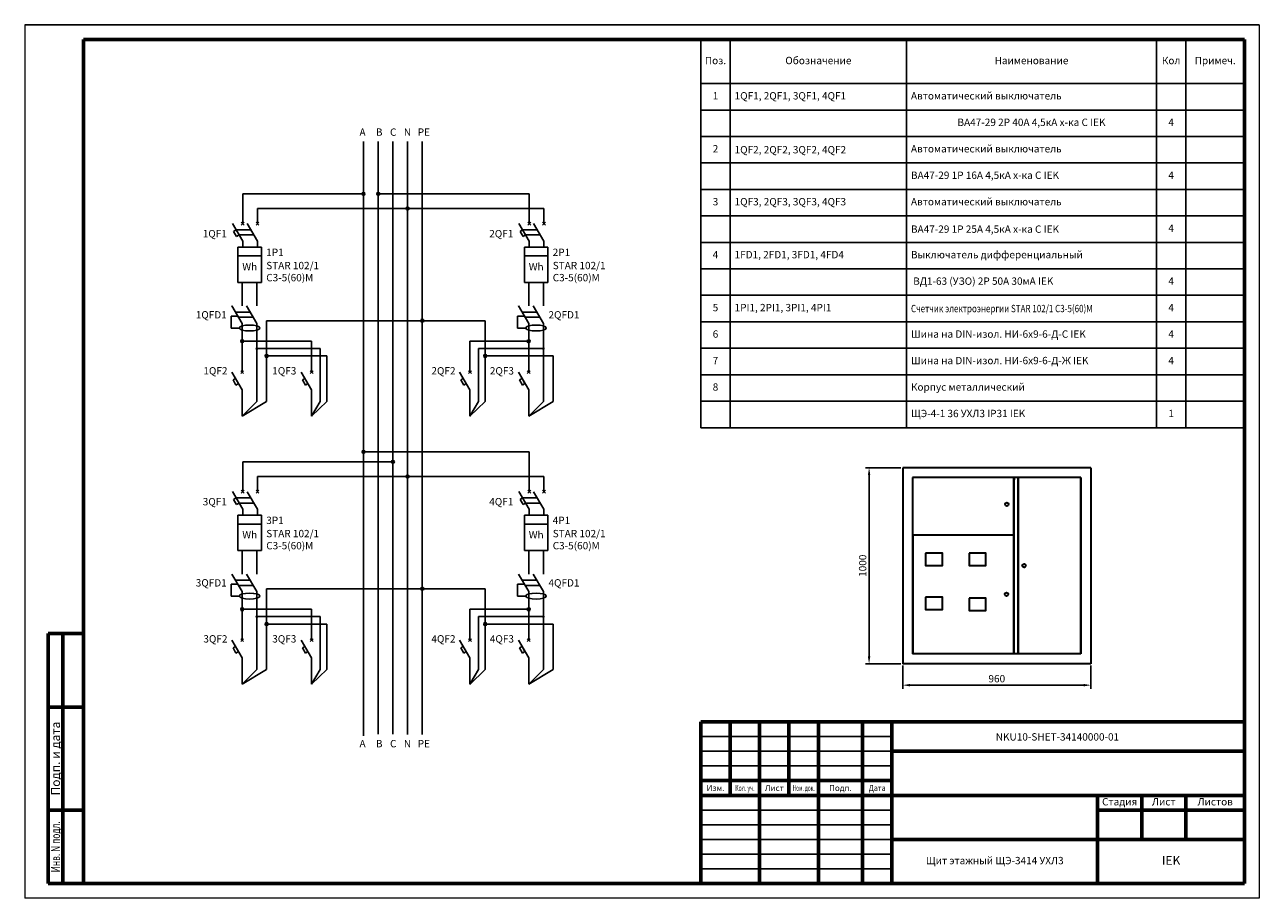
# Model space of a CAD drawing. Units: millimetres. Extents: x 39488 to 39908, y 9475 to 9772.
import ezdxf
from ezdxf.enums import TextEntityAlignment as Align

# ---------------------------------------------------------------- set-up
doc = ezdxf.new("R2010")
doc.units = ezdxf.units.MM
doc.layers.add('layer 1', color=7, linetype='Continuous')
doc.layers.add('Штамп', color=7, linetype='Continuous', lineweight=18)
doc.layers.add('Электрические линии', color=7, linetype='Continuous', lineweight=25)
doc.styles.add('GOST 2.304', font='CS_Gost2304.shx', dxfattribs={"oblique": 15, "height": 2.5})
doc.styles.get("Standard").update_dxf_attribs({"font": 'arial.ttf'})
doc.dimstyles.new('ISO-25', dxfattribs={"dimtxt": 2.5, "dimasz": 2.5, "dimexe": 1.25, "dimexo": 0.625, "dimtad": 1, "dimdec": 0, "dimlfac": 15, "dimtxsty": 'GOST 2.304', "dimcen": 2.5, "dimadec": 0, "dimazin": 0, "dimtfac": 1, "dimtdec": 0, "dimtmove": 0, "dimatfit": 3, "dimfxl": 0, "dimarcsym": 0})

# ---------------------------------------------------------------- blocks, each defined once
blk = doc.blocks.new('узо')
for p, q in [((-5, -4), (-5, 0)), ((0, -4), (0, 0)), ((-5, -8), (-5, -4)), ((0, -8), (0, -4)), ((-8.51, -8), (-5, -14)), ((-8.51, -8), (-8.51, -8.01)), ((-3.51, -8), (0, -14)), ((-6.46, -11.5), (-8.78, -11.5)), ((-8.78, -11.5), (-8.78, -15.5)), ((-7.26, -10.14), (-2.26, -10.14)), ((-6.25, -11.86), (-1.25, -11.86)), ((-6, -15.5), (-8.78, -15.5)), ((-5, -14), (-5, -21)), ((0, -14), (0, -17)), ((0, -17), (0, -16))]:
    blk.add_line(p, q)
at = {"extrusion": (0, 0, -1)}
blk.add_ellipse((-2.5, -15.5), major_axis=(-3.5, 0), ratio=0.285714, dxfattribs=at)
at = {"oblique": 10}
for tag, p in [('ПРИМЕЧАНИЕ', (-20.8, -8.42)), ('ПОЗИЦИЯ', (-20.8, -12.25)), ('МАРКА', (-11.38, -16.25)), ('НОМ_ЗНАЧЕНИЕ', (-20.8, -20.46))]:
    blk.add_attdef(tag, p, '', height=3, dxfattribs=at)
blk = doc.blocks.new('вык.авт')
for p, q in [((0, -4), (0, 0)), ((0, -8), (0, -4)), ((-3.51, -8), (0, -14)), ((-0.5, -8.5), (0.5, -7.5)), ((-0.5, -7.5), (0.5, -8.5)), ((-0.5, -8.5), (0.5, -7.5)), ((-2.26, -10.14), (-3.12, -10.64)), ((-3.12, -10.64), (-2.11, -12.37)), ((-1.25, -11.86), (-2.26, -10.14)), ((-2.11, -12.37), (-1.25, -11.86)), ((0, -14), (0, -18))]:
    blk.add_line(p, q)
at = {"oblique": 10}
for tag, p in [('ПРИМЕЧАНИЕ', (6.34, -4.81)), ('ПОЗИЦИЯ', (6.34, -8.63)), ('МАРКА', (15.76, -12.63)), ('НОМ_ЗНАЧЕНИЕ', (6.34, -16.84))]:
    blk.add_attdef(tag, p, '', height=3, dxfattribs=at)
blk = doc.blocks.new('диод')
for q in [(0, 12.83), (2.89, 12.83)]:
    blk.add_line((0, 7.83), q)
blk = doc.blocks.new('вык')
for p, q in [((1.25, 0.27), (2.25, -0.73)), ((2.25, 0.26), (1.25, -0.73)), ((1.75, -0.23), (1.75, 3.77)), ((6.25, 0.27), (7.25, -0.73)), ((7.25, 0.26), (6.25, -0.73)), ((6.75, -0.23), (6.75, 3.77)), ((1.75, -6.24), (-1.76, -0.24)), ((-0.51, -2.37), (-1.38, -2.88)), ((-1.38, -2.88), (-0.36, -4.61)), ((-0.51, -2.37), (4.49, -2.37)), ((0.5, -4.1), (-0.36, -4.61)), ((0.5, -4.1), (5.5, -4.1)), ((6.75, -6.24), (3.24, -0.25)), ((1.75, -6.24), (1.75, -8.24)), ((6.75, -6.24), (6.75, -8.24))]:
    blk.add_line(p, q)
at = {"oblique": 10}
for tag, p in [('ПОЗИЦИЯ', (0.46, 11.8)), ('МАРКА', (9.88, 7.8)), ('НОМ_ЗНАЧЕНИЕ', (0.19, 3.59)), ('ПРИМЕЧАНИЕ', (-0.01, -0.93))]:
    blk.add_attdef(tag, p, '', height=3, dxfattribs=at)
blk = doc.blocks.new('*T50')
at = {"color": 0, "linetype": 'ByBlock', "lineweight": -2}
for p, q in [((0, 0), (185, 0)), ((0, 0), (0, -132)), ((10, 0), (10, -132)), ((70, 0), (70, -132)), ((155, 0), (155, -132)), ((165, 0), (165, -132)), ((185, 0), (185, -132)), ((0, -15), (185, -15)), ((0, -24), (185, -24)), ((0, -33), (185, -33)), ((0, -42), (185, -42)), ((0, -51), (185, -51)), ((0, -60), (185, -60)), ((0, -69), (185, -69)), ((0, -78), (185, -78)), ((0, -87), (185, -87)), ((0, -96), (185, -96)), ((0, -105), (185, -105)), ((0, -114), (185, -114)), ((0, -123), (185, -123)), ((0, -132), (185, -132))]:
    blk.add_line(p, q, dxfattribs=at)
at = {"color": 0, "char_height": 2.5, "style": 'GOST 2.304'}
for s, insert, width, attachment_point in [('Поз.', (5, -7.5), 7, 5), ('Обозначение', (40, -7.5), 57, 5), ('Наименование', (112.5, -7.5), 82, 5), ('Кол', (160, -7.5), 7, 5), ('Примеч.', (175, -7.5), 17, 5), ('1', (5, -19.5), 7, 5), ('1QF1, 2QF1, 3QF1, 4QF1', (11.5, -19.5), 57, 4), ('Автоматический выключатель', (71.5, -19.5), 82, 4), ('ВА47-29 2Р 40А 4,5кА х-ка С IEK', (112.5, -28.5), 82, 5), ('4', (160, -28.5), 7, 5), ('2', (5, -37.5), 7, 5), ('1{\\Fcs_gost2304|c238;Q}F2, 2QF2, 3QF2, 4QF2', (11.5, -37.5), 57, 4), ('Автоматический выключатель', (71.5, -37.5), 82, 4), ('ВА47-29 1Р 16А 4,5кА х-ка С IEK', (71.5, -46.5), 82, 4), ('4', (160, -46.5), 7, 5), ('3', (5, -55.5), 7, 5), ('1QF3, 2QF3, 3QF3, 4QF3', (11.5, -55.5), 57, 4), ('Автоматический выключатель', (71.5, -55.5), 82, 4), ('4', (160, -64.5), 7, 5), ('{\\C3;ВА47-29 1Р 25А 4,5кА х-ка С IEK}', (71.5, -64.5), 82, 4), ('4', (5, -73.5), 7, 5), ('1FD1, 2FD1, 3FD1, 4FD4', (11.5, -73.5), 57, 4), ('Выключатель дифференциальный', (71.5, -73.5), 82, 4), (' ВД1-63 (УЗО) 2Р 50А 30мА IEK', (71.5, -82.5), 82, 4), ('4', (160, -82.5), 7, 5), ('5', (5, -91.5), 7, 5), ('1PI1, 2PI1, 3PI1, 4PI1', (11.5, -91.5), 57, 4), ('{\\W0.8;Счетчик электроэнергии STAR 102/1 C3-5(60)М}', (71.5, -91.5), 82, 4), ('4', (160, -91.5), 7, 5), ('6', (5, -100.5), 7, 5), ('Шина на DIN-изол. НИ-6х9-6-Д-C IEK', (71.5, -100.5), 82, 4), ('4', (160, -100.5), 7, 5), ('7', (5, -109.5), 7, 5), ('Шина на DIN-изол. НИ-6х9-6-Д-Ж IEK', (71.5, -109.5), 82, 4), ('4', (160, -109.5), 7, 5), ('8', (5, -118.5), 7, 5), ('Корпус металлический', (71.5, -118.5), 82, 4), ('ЩЭ-4-1 36 УХЛ3 IP31 IEK', (71.5, -127.5), 82, 4), ('1', (160, -127.5), 7, 5)]:
    blk.add_mtext(s, dxfattribs=dict(at, insert=insert, width=width, attachment_point=attachment_point))
blk = doc.blocks.new('счетчик')
for p, q in [((-4, -20), (-4, -8)), ((-4, -8), (-4, -10)), ((-4, -8), (-4, -11)), ((-4, -8), (4, -8)), ((4, -8), (4, -20)), ((-4, -11), (4, -11)), ((4, -20), (-4, -20))]:
    blk.add_line(p, q)
at = {"insert": (0, -15), "char_height": 2.5, "width": 8, "attachment_point": 5, "style": 'GOST 2.304'}
blk.add_mtext('Wh', dxfattribs=at)
at = {"oblique": 10}
for tag, p in [('ПРИМЕЧАНИЕ', (5.61, -6.05)), ('ПОЗИЦИЯ', (5.61, -11)), ('МАРКА', (15.11, -15.18)), ('НОМ_ЗНАЧЕНИЕ', (5.61, -20.05))]:
    blk.add_attdef(tag, p, '', height=3, dxfattribs=at)
blk = doc.blocks.new('*D53')
at = {"color": 0, "lineweight": -2}
for p, q in [((39786.55, 9621.63), (39774.5, 9621.63)), ((39775.75, 9619.13), (39775.75, 9557.46)), ((39786.55, 9554.96), (39774.5, 9554.96))]:
    blk.add_line(p, q, dxfattribs=at)
at = {"color": 0}
for points in [[(39775.33, 9619.13), (39776.16, 9619.13), (39775.75, 9621.63)], [(39775.33, 9557.46), (39776.16, 9557.46), (39775.75, 9554.96)]]:
    blk.add_solid(points, dxfattribs=at)
at = {"layer": 'DEFPOINTS', "color": 0}
for p in [(39787.18, 9621.63), (39775.75, 9554.96), (39787.18, 9554.96)]:
    blk.add_point(p, dxfattribs=at)
at = {"color": 0, "insert": (39773.87, 9588.29), "char_height": 2.5, "attachment_point": 5, "rotation": 90, "style": 'GOST 2.304'}
blk.add_mtext('1000', dxfattribs=at)
blk = doc.blocks.new('*D54')
at = {"color": 0, "lineweight": -2}
for p, q in [((39787.18, 9554.33), (39787.18, 9546.44)), ((39851.21, 9554.33), (39851.21, 9546.44)), ((39789.68, 9547.69), (39848.71, 9547.69))]:
    blk.add_line(p, q, dxfattribs=at)
at = {"color": 0}
for points in [[(39789.68, 9548.11), (39789.68, 9547.27), (39787.18, 9547.69)], [(39848.71, 9548.11), (39848.71, 9547.27), (39851.21, 9547.69)]]:
    blk.add_solid(points, dxfattribs=at)
at = {"layer": 'DEFPOINTS', "color": 0}
for p in [(39787.18, 9554.96), (39851.21, 9554.96), (39851.21, 9547.69)]:
    blk.add_point(p, dxfattribs=at)
at = {"color": 0, "insert": (39819.19, 9549.57), "char_height": 2.5, "attachment_point": 5, "style": 'GOST 2.304'}
blk.add_mtext('960', dxfattribs=at)

msp = doc.modelspace()

# ---------------------------------------------------------------- hatches: boundary and pattern name
at = {"ltscale": 100}
h = msp.add_hatch(color=256, dxfattribs=at)
edge = h.paths.add_edge_path()
edge.add_arc((39603.756, 9714.765), 0.5, 0, 360)
h = msp.add_hatch(color=256, dxfattribs=at)
edge = h.paths.add_edge_path()
edge.add_arc((39608.756, 9714.765), 0.5, 0, 360)
h = msp.add_hatch(color=256, dxfattribs=at)
edge = h.paths.add_edge_path()
edge.add_arc((39618.756, 9709.765), 0.5, 0, 360)
h = msp.add_hatch(color=256, dxfattribs=at)
edge = h.paths.add_edge_path()
edge.add_arc((39623.756, 9671.61), 0.5, 0, 360)
h = msp.add_hatch(color=256, dxfattribs=at)
edge = h.paths.add_edge_path()
edge.add_arc((39562.483, 9664.61), 0.5, 0, 360)
h = msp.add_hatch(color=256, dxfattribs=at)
edge = h.paths.add_edge_path()
edge.add_arc((39659.94, 9664.61), 0.5, 0, 360)
h = msp.add_hatch(color=256, dxfattribs=at)
edge = h.paths.add_edge_path()
edge.add_arc((39567.483, 9662.11), 0.5, 0, 360)
h = msp.add_hatch(color=256, dxfattribs=at)
edge = h.paths.add_edge_path()
edge.add_arc((39570.779, 9659.61), 0.5, 0, 360)
h = msp.add_hatch(color=256, dxfattribs=at)
edge = h.paths.add_edge_path()
edge.add_arc((39645.14, 9659.61), 0.5, 0, 360)
h = msp.add_hatch(color=256, dxfattribs=at)
edge = h.paths.add_edge_path()
edge.add_arc((39664.94, 9662.11), 0.5, 0, 360)
h = msp.add_hatch(color=256, dxfattribs=at)
edge = h.paths.add_edge_path()
edge.add_arc((39603.756, 9627.056), 0.5, 0, 360)
h = msp.add_hatch(color=256, dxfattribs=at)
edge = h.paths.add_edge_path()
edge.add_arc((39613.756, 9623.638), 0.5, 0, 360)
h = msp.add_hatch(color=256, dxfattribs=at)
edge = h.paths.add_edge_path()
edge.add_arc((39618.756, 9618.638), 0.5, 0, 360)
h = msp.add_hatch(color=256, dxfattribs=at)
edge = h.paths.add_edge_path()
edge.add_arc((39623.756, 9580.483), 0.5, 0, 360)
h = msp.add_hatch(color=256, dxfattribs=at)
edge = h.paths.add_edge_path()
edge.add_arc((39562.483, 9573.483), 0.5, 0, 360)
h = msp.add_hatch(color=256, dxfattribs=at)
edge = h.paths.add_edge_path()
edge.add_arc((39659.94, 9573.483), 0.5, 0, 360)
h = msp.add_hatch(color=256, dxfattribs=at)
edge = h.paths.add_edge_path()
edge.add_arc((39567.483, 9570.983), 0.5, 0, 360)
h = msp.add_hatch(color=256, dxfattribs=at)
edge = h.paths.add_edge_path()
edge.add_arc((39570.779, 9568.483), 0.5, 0, 360)
h = msp.add_hatch(color=256, dxfattribs=at)
edge = h.paths.add_edge_path()
edge.add_arc((39645.14, 9568.483), 0.5, 0, 360)
h = msp.add_hatch(color=256, dxfattribs=at)
edge = h.paths.add_edge_path()
edge.add_arc((39664.94, 9570.983), 0.5, 0, 360)

# ---------------------------------------------------------------- linework, layer by layer
at = {"color": 3, "ltscale": 100}
msp.add_line((39908.492, 9772.235), (39488.492, 9772.235), dxfattribs=at)
at = {"ltscale": 100}
for p, q in [((39603.756, 9732.5), (39603.756, 9530.434)), ((39608.756, 9732.5), (39608.756, 9531.029)), ((39613.756, 9732.5), (39613.756, 9531.029)), ((39618.756, 9732.5), (39618.756, 9530.877)), ((39623.756, 9732.5), (39623.756, 9530.877)), ((39562.682, 9714.765), (39603.756, 9714.765)), ((39567.682, 9709.765), (39618.756, 9709.765)), ((39603.756, 9691.617), (39603.756, 9681.617)), ((39570.779, 9671.61), (39645.14, 9671.61)), ((39570.779, 9671.61), (39570.779, 9644.11)), ((39562.483, 9664.61), (39586.091, 9664.61)), ((39562.483, 9662.11), (39562.483, 9664.61)), ((39567.483, 9644.11), (39567.483, 9667.61)), ((39586.091, 9662.11), (39586.091, 9664.61)), ((39639.94, 9662.11), (39639.94, 9664.61)), ((39639.94, 9664.61), (39659.94, 9664.61)), ((39659.94, 9662.11), (39659.94, 9664.61)), ((39664.94, 9644.11), (39664.94, 9667.61)), ((39567.483, 9662.11), (39588.978, 9662.11)), ((39588.978, 9644.11), (39588.978, 9662.11)), ((39642.827, 9644.11), (39642.827, 9662.11)), ((39642.827, 9662.11), (39662.827, 9662.11)), ((39659.94, 9662.11), (39664.94, 9662.11)), ((39570.779, 9659.61), (39591.291, 9659.61)), ((39591.291, 9659.61), (39591.291, 9644.105)), ((39645.14, 9659.61), (39645.14, 9644.098)), ((39645.14, 9659.61), (39668.236, 9659.61)), ((39668.236, 9659.61), (39668.236, 9644.11)), ((39562.483, 9644.11), (39562.485, 9639.112)), ((39562.485, 9639.112), (39567.483, 9644.11)), ((39562.485, 9639.112), (39570.779, 9644.11)), ((39586.094, 9639.11), (39591.291, 9644.105)), ((39639.943, 9639.103), (39645.14, 9644.098)), ((39659.94, 9644.11), (39659.942, 9639.112)), ((39659.942, 9639.112), (39664.94, 9644.11)), ((39659.942, 9639.112), (39668.236, 9644.11)), ((39562.682, 9623.638), (39613.756, 9623.638)), ((39567.682, 9618.638), (39618.756, 9618.638)), ((39570.779, 9580.483), (39623.756, 9580.483)), ((39570.779, 9580.483), (39570.779, 9552.983)), ((39570.779, 9580.483), (39645.14, 9580.483)), ((39567.483, 9552.983), (39567.483, 9576.483)), ((39664.94, 9552.983), (39664.94, 9576.483)), ((39562.483, 9573.483), (39586.091, 9573.483)), ((39562.483, 9570.983), (39562.483, 9573.483)), ((39586.091, 9570.983), (39586.091, 9573.483)), ((39639.94, 9570.983), (39639.94, 9573.483)), ((39639.94, 9573.483), (39659.94, 9573.483)), ((39659.94, 9570.983), (39659.94, 9573.483)), ((39567.483, 9570.983), (39588.978, 9570.983)), ((39570.779, 9568.483), (39591.291, 9568.483)), ((39588.978, 9552.983), (39588.978, 9570.983)), ((39591.291, 9568.483), (39591.291, 9552.977)), ((39642.827, 9552.983), (39642.827, 9570.983)), ((39642.827, 9570.983), (39662.827, 9570.983)), ((39645.14, 9568.483), (39645.14, 9552.97)), ((39645.14, 9568.483), (39668.236, 9568.483)), ((39659.94, 9570.983), (39664.94, 9570.983)), ((39668.236, 9568.483), (39668.236, 9552.983)), ((39562.483, 9552.983), (39562.485, 9547.985)), ((39562.485, 9547.985), (39567.483, 9552.983)), ((39562.485, 9547.985), (39570.779, 9552.983)), ((39586.094, 9547.983), (39591.291, 9552.977)), ((39639.943, 9547.976), (39645.14, 9552.97)), ((39659.94, 9552.983), (39659.942, 9547.985)), ((39659.942, 9547.985), (39664.94, 9552.983)), ((39659.942, 9547.985), (39668.236, 9552.983))]:
    msp.add_line(p, q, dxfattribs=at)
for p, q in [((39562.682, 9708.618), (39562.682, 9714.765)), ((39608.756, 9714.765), (39660.139, 9714.765)), ((39660.139, 9708.618), (39660.139, 9714.765)), ((39567.682, 9708.618), (39567.682, 9709.765)), ((39618.756, 9709.765), (39665.139, 9709.765)), ((39665.139, 9708.618), (39665.139, 9709.765)), ((39645.14, 9659.61), (39645.14, 9671.61)), ((39603.756, 9627.056), (39660.139, 9627.056)), ((39660.139, 9617.491), (39660.139, 9627.056)), ((39562.682, 9617.491), (39562.682, 9623.638)), ((39567.682, 9617.491), (39567.682, 9618.638)), ((39618.756, 9618.638), (39665.139, 9618.638)), ((39665.139, 9617.491), (39665.139, 9618.638)), ((39645.14, 9568.483), (39645.14, 9580.483))]:
    msp.add_line(p, q)
for centre in [(39603.756, 9714.765), (39608.756, 9714.765), (39618.756, 9709.765), (39623.756, 9671.61), (39562.483, 9664.61), (39659.94, 9664.61), (39570.779, 9659.61), (39645.14, 9659.61), (39603.756, 9627.056), (39613.756, 9623.638), (39618.756, 9618.638), (39623.756, 9580.483), (39562.483, 9573.483), (39659.94, 9573.483), (39570.779, 9568.483), (39645.14, 9568.483)]:
    msp.add_circle(centre, 0.5, dxfattribs=at)
at = {"layer": 'layer 1', "color": 0, "lineweight": 30}
for points in [[(39851.21, 9621.625), (39851.21, 9621.625), (39787.178, 9621.625), (39787.178, 9621.625)], [(39787.178, 9621.625), (39787.178, 9621.625), (39787.178, 9554.959), (39787.178, 9554.959)], [(39847.78, 9618.292), (39847.78, 9618.292), (39790.508, 9618.292), (39790.508, 9618.292)], [(39790.508, 9618.292), (39790.508, 9618.292), (39790.508, 9558.292), (39790.508, 9558.292)], [(39825.005, 9618.086), (39825.005, 9618.086), (39825.005, 9618.086), (39825.005, 9618.086)], [(39825.005, 9598.892), (39825.005, 9598.892), (39825.005, 9618.086), (39825.005, 9618.086)], [(39825.138, 9618.292), (39825.138, 9618.292), (39825.138, 9618.292), (39825.138, 9618.292)], [(39825.138, 9600.081), (39825.138, 9600.081), (39825.138, 9618.292), (39825.138, 9618.292)], [(39825.138, 9618.218), (39825.138, 9618.218), (39825.138, 9618.218), (39825.138, 9618.218)], [(39825.138, 9618.218), (39825.138, 9618.218), (39825.138, 9617.551), (39825.138, 9617.551)], [(39825.138, 9618.086), (39825.138, 9618.086), (39825.138, 9618.086), (39825.138, 9618.086)], [(39825.138, 9600.287), (39825.138, 9600.287), (39825.138, 9618.086), (39825.138, 9618.086)], [(39826.403, 9558.292), (39826.403, 9558.292), (39826.469, 9618.292), (39826.469, 9618.292)], [(39826.469, 9618.292), (39826.469, 9618.292), (39826.469, 9618.292), (39826.469, 9618.292)], [(39826.536, 9618.086), (39826.536, 9618.086), (39826.536, 9618.086), (39826.536, 9618.086)], [(39826.536, 9558.426), (39826.536, 9558.426), (39826.536, 9618.086), (39826.536, 9618.086)], [(39847.647, 9618.086), (39847.647, 9618.086), (39847.647, 9618.086), (39847.647, 9618.086)], [(39847.647, 9618.086), (39847.647, 9618.086), (39847.647, 9558.426), (39847.647, 9558.426)], [(39847.78, 9618.292), (39847.78, 9618.292), (39847.78, 9618.292), (39847.78, 9618.292)], [(39847.78, 9618.292), (39847.78, 9618.292), (39847.78, 9618.292), (39847.78, 9618.292)], [(39847.78, 9618.292), (39847.78, 9618.292), (39847.78, 9558.292), (39847.78, 9558.292)], [(39851.11, 9621.625), (39851.11, 9621.625), (39851.11, 9621.625), (39851.11, 9621.625)], [(39851.11, 9621.625), (39851.11, 9621.625), (39851.11, 9621.625), (39851.11, 9621.625)], [(39851.21, 9621.625), (39851.21, 9621.625), (39851.21, 9554.959), (39851.21, 9554.959)], [(39790.641, 9598.759), (39790.641, 9598.759), (39825.005, 9598.759), (39825.005, 9598.759)], [(39790.641, 9598.759), (39790.641, 9598.759), (39790.641, 9558.426), (39790.641, 9558.426)], [(39825.005, 9598.759), (39825.005, 9598.759), (39825.005, 9598.759), (39825.005, 9598.759)], [(39825.005, 9558.426), (39825.005, 9558.426), (39825.005, 9598.759), (39825.005, 9598.759)], [(39825.138, 9600.287), (39825.138, 9600.287), (39825.138, 9600.287), (39825.138, 9600.287)], [(39825.138, 9600.287), (39825.138, 9600.287), (39825.138, 9600.287), (39825.138, 9600.287)], [(39825.138, 9600.081), (39825.138, 9600.081), (39825.138, 9600.081), (39825.138, 9600.081)], [(39825.138, 9558.292), (39825.138, 9558.292), (39825.138, 9600.081), (39825.138, 9600.081)], [(39847.78, 9558.292), (39847.78, 9558.292), (39790.508, 9558.292), (39790.508, 9558.292)], [(39825.138, 9558.949), (39825.138, 9558.949), (39825.138, 9558.949), (39825.138, 9558.949)], [(39825.138, 9558.292), (39825.138, 9558.292), (39825.138, 9558.949), (39825.138, 9558.949)], [(39826.403, 9558.292), (39826.403, 9558.292), (39825.138, 9558.292), (39825.138, 9558.292)], [(39826.403, 9558.292), (39826.403, 9558.292), (39826.403, 9558.292), (39826.403, 9558.292)], [(39847.78, 9558.292), (39847.78, 9558.292), (39847.78, 9558.292), (39847.78, 9558.292)], [(39851.21, 9554.959), (39851.21, 9554.959), (39787.178, 9554.959), (39787.178, 9554.959)], [(39851.11, 9554.959), (39851.11, 9554.959), (39851.11, 9554.959), (39851.11, 9554.959)]]:
    msp.add_open_spline(points, degree=3, dxfattribs=at)
for points, knots in [([(39823.206, 9609.186), (39823.206, 9609.517), (39822.938, 9609.786), (39822.607, 9609.786), (39822.607, 9609.786), (39822.276, 9609.786), (39822.007, 9609.517), (39822.007, 9609.186), (39822.007, 9609.186), (39822.007, 9608.855), (39822.276, 9608.586), (39822.607, 9608.586), (39822.607, 9608.586), (39822.938, 9608.586), (39823.206, 9608.855), (39823.206, 9609.186), (39823.206, 9609.186), (39823.206, 9609.186), (39823.206, 9609.186), (39823.206, 9609.186)], [0, 0, 0, 0, 0.2, 0.2, 0.2, 0.2, 0.4, 0.4, 0.4, 0.4, 0.6, 0.6, 0.6, 0.6, 0.8, 0.8, 0.8, 0.8, 1, 1, 1, 1]), ([(39794.989, 9592.583), (39794.989, 9592.583), (39800.728, 9592.583), (39800.728, 9592.583), (39800.728, 9592.583), (39800.728, 9592.583), (39800.728, 9588.399), (39800.728, 9588.399), (39800.728, 9588.399), (39800.728, 9588.399), (39794.989, 9588.399), (39794.989, 9588.399), (39794.989, 9588.399), (39794.989, 9588.399), (39794.989, 9592.583), (39794.989, 9592.583)], [0, 0, 0, 0, 0.25, 0.25, 0.25, 0.25, 0.5, 0.5, 0.5, 0.5, 0.75, 0.75, 0.75, 0.75, 1, 1, 1, 1]), ([(39809.773, 9592.583), (39809.773, 9592.583), (39815.512, 9592.583), (39815.512, 9592.583), (39815.512, 9592.583), (39815.512, 9592.583), (39815.512, 9588.399), (39815.512, 9588.399), (39815.512, 9588.399), (39815.512, 9588.399), (39809.773, 9588.399), (39809.773, 9588.399), (39809.773, 9588.399), (39809.773, 9588.399), (39809.773, 9592.583), (39809.773, 9592.583)], [0, 0, 0, 0, 0.25, 0.25, 0.25, 0.25, 0.5, 0.5, 0.5, 0.5, 0.75, 0.75, 0.75, 0.75, 1, 1, 1, 1]), ([(39829.067, 9588.292), (39829.067, 9588.624), (39828.798, 9588.892), (39828.467, 9588.892), (39828.467, 9588.892), (39828.137, 9588.892), (39827.868, 9588.623), (39827.868, 9588.292), (39827.868, 9588.292), (39827.868, 9587.961), (39828.136, 9587.692), (39828.467, 9587.692), (39828.467, 9587.692), (39828.798, 9587.692), (39829.067, 9587.961), (39829.067, 9588.292), (39829.067, 9588.292), (39829.067, 9588.292), (39829.067, 9588.292), (39829.067, 9588.292)], [0, 0, 0, 0, 0.2, 0.2, 0.2, 0.2, 0.4, 0.4, 0.4, 0.4, 0.6, 0.6, 0.6, 0.6, 0.8, 0.8, 0.8, 0.8, 1, 1, 1, 1]), ([(39794.989, 9577.595), (39794.989, 9577.595), (39800.728, 9577.595), (39800.728, 9577.595), (39800.728, 9577.595), (39800.728, 9577.595), (39800.728, 9573.412), (39800.728, 9573.412), (39800.728, 9573.412), (39800.728, 9573.412), (39794.989, 9573.412), (39794.989, 9573.412), (39794.989, 9573.412), (39794.989, 9573.412), (39794.989, 9577.595), (39794.989, 9577.595)], [0, 0, 0, 0, 0.25, 0.25, 0.25, 0.25, 0.5, 0.5, 0.5, 0.5, 0.75, 0.75, 0.75, 0.75, 1, 1, 1, 1]), ([(39809.773, 9577.284), (39809.773, 9577.284), (39815.512, 9577.284), (39815.512, 9577.284), (39815.512, 9577.284), (39815.512, 9577.284), (39815.512, 9573.1), (39815.512, 9573.1), (39815.512, 9573.1), (39815.512, 9573.1), (39809.773, 9573.1), (39809.773, 9573.1), (39809.773, 9573.1), (39809.773, 9573.1), (39809.773, 9577.284), (39809.773, 9577.284)], [0, 0, 0, 0, 0.25, 0.25, 0.25, 0.25, 0.5, 0.5, 0.5, 0.5, 0.75, 0.75, 0.75, 0.75, 1, 1, 1, 1]), ([(39823.073, 9578.592), (39823.073, 9578.923), (39822.805, 9579.192), (39822.474, 9579.192), (39822.474, 9579.192), (39822.143, 9579.192), (39821.874, 9578.923), (39821.874, 9578.592), (39821.874, 9578.592), (39821.874, 9578.261), (39822.143, 9577.992), (39822.474, 9577.992), (39822.474, 9577.992), (39822.805, 9577.992), (39823.073, 9578.261), (39823.073, 9578.592), (39823.073, 9578.592), (39823.073, 9578.592), (39823.073, 9578.592), (39823.073, 9578.592)], [0, 0, 0, 0, 0.2, 0.2, 0.2, 0.2, 0.4, 0.4, 0.4, 0.4, 0.6, 0.6, 0.6, 0.6, 0.8, 0.8, 0.8, 0.8, 1, 1, 1, 1])]:
    msp.add_open_spline(points, degree=3, knots=knots, dxfattribs=at)
at = {"layer": 'Штамп', "color": 3, "ltscale": 0.083333}
for p, q in [((39488.492, 9772.235), (39908.492, 9772.235)), ((39782.036, 9772.235), (39488.492, 9772.235))]:
    msp.add_line(p, q, dxfattribs=at)
at = {"layer": 'Штамп', "ltscale": 0.083333}
for p, q in [((39488.492, 9772.235), (39488.492, 9475.235)), ((39908.492, 9772.235), (39908.492, 9475.235)), ((39908.492, 9475.235), (39488.492, 9475.235))]:
    msp.add_line(p, q, dxfattribs=at)
at = {"layer": 'Штамп', "color": 3, "lineweight": 60, "ltscale": 0.083333}
msp.add_line((39903.492, 9767.235), (39508.492, 9767.235), dxfattribs=at)
at = {"layer": 'Штамп', "lineweight": 60, "ltscale": 0.083333}
for p, q in [((39508.492, 9767.235), (39508.492, 9480.235)), ((39903.492, 9480.235), (39903.492, 9767.235)), ((39496.492, 9480.235), (39901.399, 9480.235))]:
    msp.add_line(p, q, dxfattribs=at)
at = {"layer": 'Штамп', "linetype": 'Continuous', "lineweight": 60}
for p, q in [((39496.492, 9565.235), (39508.492, 9565.235)), ((39496.492, 9480.235), (39496.492, 9565.235)), ((39501.492, 9480.235), (39501.492, 9565.235)), ((39496.492, 9540.235), (39508.492, 9540.235)), ((39496.492, 9505.235), (39508.492, 9505.235)), ((39508.492, 9480.235), (39496.492, 9480.235))]:
    msp.add_line(p, q, dxfattribs=at)
at = {"layer": 'Штамп', "linetype": 'Continuous', "lineweight": 60, "ltscale": 0.5}
for p, q in [((39718.492, 9480.235), (39718.492, 9535.235)), ((39718.492, 9535.235), (39903.492, 9535.235)), ((39728.492, 9535.235), (39728.492, 9510.235)), ((39738.492, 9535.235), (39738.492, 9480.235)), ((39748.492, 9535.235), (39748.492, 9510.235)), ((39758.492, 9535.235), (39758.492, 9480.235)), ((39773.492, 9535.235), (39773.492, 9480.235)), ((39783.492, 9480.235), (39783.492, 9535.225)), ((39903.492, 9480.235), (39903.492, 9535.235)), ((39783.492, 9525.235), (39903.492, 9525.235)), ((39718.492, 9515.235), (39783.492, 9515.235)), ((39718.492, 9510.235), (39903.492, 9510.235)), ((39853.492, 9510.235), (39853.492, 9480.235)), ((39853.492, 9480.235), (39853.492, 9510.235)), ((39868.492, 9510.235), (39868.492, 9495.235)), ((39883.492, 9510.235), (39883.492, 9495.235)), ((39853.492, 9505.235), (39903.492, 9505.235)), ((39783.492, 9495.235), (39903.492, 9495.235)), ((39718.492, 9480.235), (39903.492, 9480.235))]:
    msp.add_line(p, q, dxfattribs=at)
at = {"layer": 'Штамп', "linetype": 'Continuous', "lineweight": 25, "ltscale": 0.5}
for p, q in [((39718.492, 9530.235), (39783.492, 9530.235)), ((39718.492, 9525.235), (39783.492, 9525.235)), ((39718.492, 9520.235), (39783.492, 9520.235)), ((39718.492, 9505.235), (39783.492, 9505.235)), ((39718.492, 9500.235), (39783.492, 9500.235)), ((39718.492, 9495.235), (39783.492, 9495.235)), ((39718.492, 9490.235), (39783.492, 9490.235)), ((39718.492, 9485.235), (39783.492, 9485.235))]:
    msp.add_line(p, q, dxfattribs=at)
at = {"layer": 'Штамп', "ltscale": 0.5}
for p, q in [((39853.492, 9510.235), (39903.492, 9510.235)), ((39903.492, 9510.235), (39903.492, 9494.124))]:
    msp.add_line(p, q, dxfattribs=at)

# ---------------------------------------------------------------- block references
msp.add_blockref('*T50', (39718.492, 9767.235))
at = {"ltscale": 100}
ref = msp.add_blockref('вык', (39560.932, 9704.851), dxfattribs=at)
ref.add_attrib('ПОЗИЦИЯ', '1QF1', (39549.068, 9699.944), dxfattribs={"height": 2.5, "style": 'GOST 2.304', "oblique": 15})
ref = msp.add_blockref('вык', (39658.388, 9704.851), dxfattribs=at)
ref.add_attrib('ПОЗИЦИЯ', '2QF1', (39646.525, 9699.944), dxfattribs={"height": 2.5, "style": 'GOST 2.304', "oblique": 15})
ref = msp.add_blockref('счетчик', (39565.049, 9704.61), dxfattribs=at)
ref.add_attrib('ПОЗИЦИЯ', '1Р1', (39570.662, 9693.615), dxfattribs={"height": 2.5, "style": 'GOST 2.304', "oblique": 15})
ref.add_attrib('ПРИМЕЧАНИЕ', 'C3-5(60)М', (39570.662, 9685.001), dxfattribs={"height": 2.5, "style": 'GOST 2.304', "oblique": 15})
ref.add_attrib('МАРКА', 'STAR 102/1', (39570.662, 9689.107), dxfattribs={"height": 2.5, "style": 'GOST 2.304', "oblique": 15})
ref = msp.add_blockref('счетчик', (39662.506, 9704.61), dxfattribs=at)
ref.add_attrib('ПОЗИЦИЯ', '2Р1', (39668.119, 9693.615), dxfattribs={"height": 2.5, "style": 'GOST 2.304', "oblique": 15})
ref.add_attrib('ПРИМЕЧАНИЕ', 'C3-5(60)М', (39668.119, 9685.001), dxfattribs={"height": 2.5, "style": 'GOST 2.304', "oblique": 15})
ref.add_attrib('МАРКА', 'STAR 102/1', (39668.119, 9689.107), dxfattribs={"height": 2.5, "style": 'GOST 2.304', "oblique": 15})
ref = msp.add_blockref('узо', (39567.483, 9684.61), dxfattribs=at)
ref.add_attrib('ПОЗИЦИЯ', '1QFD1', (39546.684, 9672.358), dxfattribs={"height": 2.5, "style": 'GOST 2.304', "oblique": 15})
ref = msp.add_blockref('узо', (39664.94, 9684.61), dxfattribs=at)
ref.add_attrib('ПОЗИЦИЯ', '2QFD1', (39666.683, 9672.358), dxfattribs={"height": 2.5, "style": 'GOST 2.304', "oblique": 15})
ref = msp.add_blockref('вык.авт', (39562.483, 9662.11), dxfattribs=at)
ref.add_attrib('ПОЗИЦИЯ', '1QF2', (39549.276, 9653.314), dxfattribs={"height": 2.5, "style": 'GOST 2.304', "oblique": 15})
ref = msp.add_blockref('вык.авт', (39586.091, 9662.11), dxfattribs=at)
ref.add_attrib('ПОЗИЦИЯ', '1QF3', (39572.702, 9653.314), dxfattribs={"height": 2.5, "style": 'GOST 2.304', "oblique": 15})
ref = msp.add_blockref('вык.авт', (39639.94, 9662.11), dxfattribs=at)
ref.add_attrib('ПОЗИЦИЯ', '2QF2', (39626.846, 9653.314), dxfattribs={"height": 2.5, "style": 'GOST 2.304', "oblique": 15})
ref = msp.add_blockref('вык.авт', (39659.94, 9662.11), dxfattribs=at)
ref.add_attrib('ПОЗИЦИЯ', '2QF3', (39646.733, 9653.314), dxfattribs={"height": 2.5, "style": 'GOST 2.304', "oblique": 15})
for p in [(39586.091, 9631.282), (39639.94, 9631.282), (39586.091, 9540.155), (39639.94, 9540.155)]:
    msp.add_blockref('диод', p, dxfattribs=at)
ref = msp.add_blockref('вык', (39560.932, 9613.724), dxfattribs=at)
ref.add_attrib('ПОЗИЦИЯ', '3QF1', (39549.068, 9608.817), dxfattribs={"height": 2.5, "style": 'GOST 2.304', "oblique": 15})
ref = msp.add_blockref('вык', (39658.389, 9613.724), dxfattribs=at)
ref.add_attrib('ПОЗИЦИЯ', '4QF1', (39646.525, 9608.817), dxfattribs={"height": 2.5, "style": 'GOST 2.304', "oblique": 15})
ref = msp.add_blockref('счетчик', (39565.049, 9613.483), dxfattribs=at)
ref.add_attrib('ПОЗИЦИЯ', '3Р1', (39570.662, 9602.488), dxfattribs={"height": 2.5, "style": 'GOST 2.304', "oblique": 15})
ref.add_attrib('ПРИМЕЧАНИЕ', 'C3-5(60)М', (39570.662, 9593.874), dxfattribs={"height": 2.5, "style": 'GOST 2.304', "oblique": 15})
ref.add_attrib('МАРКА', 'STAR 102/1', (39570.662, 9597.98), dxfattribs={"height": 2.5, "style": 'GOST 2.304', "oblique": 15})
ref = msp.add_blockref('счетчик', (39662.506, 9613.483), dxfattribs=at)
ref.add_attrib('ПОЗИЦИЯ', '4Р1', (39668.119, 9602.488), dxfattribs={"height": 2.5, "style": 'GOST 2.304', "oblique": 15})
ref.add_attrib('ПРИМЕЧАНИЕ', 'C3-5(60)М', (39668.119, 9593.874), dxfattribs={"height": 2.5, "style": 'GOST 2.304', "oblique": 15})
ref.add_attrib('МАРКА', 'STAR 102/1', (39668.119, 9597.98), dxfattribs={"height": 2.5, "style": 'GOST 2.304', "oblique": 15})
ref = msp.add_blockref('узо', (39567.483, 9593.483), dxfattribs=at)
ref.add_attrib('ПОЗИЦИЯ', '3QFD1', (39546.684, 9581.231), dxfattribs={"height": 2.5, "style": 'GOST 2.304', "oblique": 15})
ref = msp.add_blockref('узо', (39664.94, 9593.483), dxfattribs=at)
ref.add_attrib('ПОЗИЦИЯ', '4QFD1', (39666.683, 9581.231), dxfattribs={"height": 2.5, "style": 'GOST 2.304', "oblique": 15})
ref = msp.add_blockref('вык.авт', (39562.483, 9570.983), dxfattribs=at)
ref.add_attrib('ПОЗИЦИЯ', '3QF2', (39549.276, 9562.187), dxfattribs={"height": 2.5, "style": 'GOST 2.304', "oblique": 15})
ref = msp.add_blockref('вык.авт', (39586.091, 9570.983), dxfattribs=at)
ref.add_attrib('ПОЗИЦИЯ', '3QF3', (39572.702, 9562.187), dxfattribs={"height": 2.5, "style": 'GOST 2.304', "oblique": 15})
ref = msp.add_blockref('вык.авт', (39639.94, 9570.983), dxfattribs=at)
ref.add_attrib('ПОЗИЦИЯ', '4QF2', (39626.846, 9562.187), dxfattribs={"height": 2.5, "style": 'GOST 2.304', "oblique": 15})
ref = msp.add_blockref('вык.авт', (39659.94, 9570.983), dxfattribs=at)
ref.add_attrib('ПОЗИЦИЯ', '4QF3', (39646.733, 9562.187), dxfattribs={"height": 2.5, "style": 'GOST 2.304', "oblique": 15})

# ---------------------------------------------------------------- texts
at = {"insert": (39818.846, 9531.358), "char_height": 2.5, "width": 55.57837, "attachment_point": 1, "style": 'GOST 2.304'}
msp.add_mtext('NKU10-SHET-34140000-01', dxfattribs=at)
at = {"layer": 'Штамп', "color": 0, "style": 'GOST 2.304', "oblique": 15}
msp.add_text('Подп. и дата', height=3, rotation=90, dxfattribs=at).set_placement((39498.992, 9522.735), align=Align.MIDDLE_CENTER)
at = {"layer": 'Штамп', "color": 0, "ltscale": 0.5, "style": 'GOST 2.304', "oblique": 15}
for s, p in [('Изм.', (39723.492, 9512.735)), ('Лист', (39743.492, 9512.735)), ('Подп.', (39765.992, 9512.735))]:
    msp.add_text(s, height=2, dxfattribs=at).set_placement(p, align=Align.MIDDLE_CENTER)
for s, width, p in [('Кол. уч.', 0.65, (39733.492, 9512.735)), ('Ном. док.', 0.6, (39753.492, 9512.735)), ('Дата', 0.9, (39778.492, 9512.735))]:
    msp.add_text(s, height=2, dxfattribs=dict(at, width=width)).set_placement(p, align=Align.MIDDLE_CENTER)
at = {"layer": 'Штамп', "color": 0, "style": 'GOST 2.304', "oblique": 15, "width": 0.7}
msp.add_text('Инв. N подл.', height=3, rotation=90, dxfattribs=at).set_placement((39498.992, 9492.735), align=Align.MIDDLE_CENTER)
at = {"layer": 'Штамп', "color": 0, "ltscale": 100, "char_height": 2.5, "attachment_point": 5, "style": 'GOST 2.304'}
for s, insert, width in [('Стадия', (39860.992, 9507.735), 15), ('Лист', (39875.992, 9507.735), 15), ('Листов', (39893.492, 9507.735), 20)]:
    msp.add_mtext(s, dxfattribs=dict(at, insert=insert, width=width))
at = {"layer": 'Штамп', "lineweight": 25, "ltscale": 0.5, "insert": (39878.492, 9487.735), "char_height": 3, "width": 50, "attachment_point": 5, "style": 'GOST 2.304'}
msp.add_mtext('IEK', dxfattribs=at)
at = {"layer": 'Электрические линии', "color": 0, "ltscale": 0.083333, "char_height": 2.5, "attachment_point": 5, "style": 'GOST 2.304'}
for s, insert, width in [('A', (39603.429, 9735.398), 6.59579), ('B', (39609.09, 9735.398), 6.59579), ('C', (39613.864, 9735.398), 6.59579), ('N', (39618.704, 9735.398), 6.59579), ('PE', (39624.285, 9735.398), 6.59579), ('A', (39603.429, 9527.486), 6.59579), ('B', (39609.09, 9527.486), 6.59579), ('C', (39613.864, 9527.486), 6.59579), ('N', (39618.704, 9527.486), 6.59579), ('PE', (39624.285, 9527.486), 6.59579), ('Щит этажный ЩЭ-3414 УХЛ3', (39818.492, 9487.735), 70)]:
    msp.add_mtext(s, dxfattribs=dict(at, insert=insert, width=width))

# ---------------------------------------------------------------- dimensions: what is measured, and where the dimension line sits
dim = msp.add_linear_dim(base=(39775.745, 9554.959), p1=(39787.178, 9621.625), p2=(39787.178, 9554.959), angle=90, dimstyle='ISO-25')
dim.commit()
dim.dimension.update_dxf_attribs({"geometry": '*D53', "text_midpoint": (39773.87, 9588.292)})
dim = msp.add_linear_dim(base=(39851.21, 9547.691), p1=(39787.178, 9554.959), p2=(39851.21, 9554.959), dimstyle='ISO-25')
dim.commit()
dim.dimension.update_dxf_attribs({"geometry": '*D54', "text_midpoint": (39819.194, 9547.691), "dimtype": 160})

doc.saveas('drawing.dxf')
